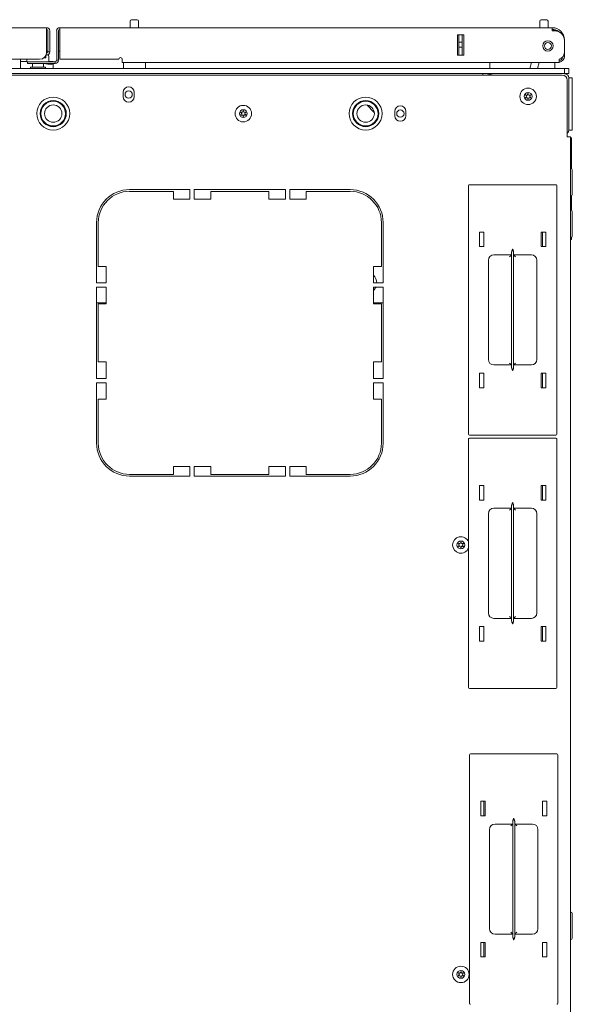
# Model space of a CAD drawing. Units: inches. Extents: x 112 to 383, y 18 to 242.
# Drawn here: x 209 to 222, y 219 to 242 of the extents above; entities that cross this region are included whole.
import ezdxf

# ---------------------------------------------------------------- set-up
doc = ezdxf.new("R2010")
doc.units = ezdxf.units.IN
doc.header["$MEASUREMENT"] = 0
doc.layers.add('1', color=7, linetype='CONTINUOUS')

msp = doc.modelspace()

# ---------------------------------------------------------------- linework, layer by layer
at = {"layer": '1', "color": 18, "linetype": 'Continuous', "lineweight": 18}
for p, q in [((211.485, 241.756), (211.485, 241.605)), ((211.515, 241.786), (211.547, 241.786)), ((211.547, 241.786), (211.611, 241.786)), ((211.611, 241.786), (211.643, 241.786)), ((211.673, 241.605), (211.673, 241.756)), ((220.772, 241.756), (220.772, 241.605)), ((220.802, 241.786), (220.834, 241.786)), ((220.834, 241.786), (220.898, 241.786)), ((220.898, 241.786), (220.93, 241.786)), ((220.96, 241.605), (220.96, 241.756)), ((198.418, 241.605), (209.587, 241.605)), ((209.587, 241.605), (209.587, 241.584)), ((209.587, 241.584), (209.587, 241.534)), ((209.587, 241.534), (209.587, 241.046)), ((209.619, 241.097), (209.619, 241.534)), ((209.658, 241.534), (209.658, 241.097)), ((209.816, 241.534), (209.816, 240.865)), ((209.855, 241.097), (209.855, 241.534)), ((209.886, 241.605), (221.056, 241.605)), ((209.886, 241.605), (209.886, 241.584)), ((209.886, 241.584), (209.886, 241.534)), ((209.886, 241.534), (209.886, 240.888)), ((221.056, 241.605), (221.056, 241.584)), ((221.056, 241.584), (221.056, 241.534)), ((221.056, 241.534), (221.115, 241.534)), ((219.049, 241.44), (218.905, 241.44)), ((218.905, 240.983), (218.905, 241.44)), ((218.938, 241.28), (218.938, 241.44)), ((218.938, 241.274), (218.938, 241.28)), ((218.938, 241.28), (219.016, 241.28)), ((218.938, 241.26), (218.938, 241.274)), ((218.938, 241.182), (218.938, 241.26)), ((219.016, 241.44), (219.016, 241.28)), ((219.016, 241.28), (219.016, 241.274)), ((219.016, 241.274), (219.016, 241.26)), ((219.016, 241.182), (219.016, 241.26)), ((219.048, 240.983), (219.048, 241.44)), ((219.049, 240.983), (219.049, 241.44)), ((221.331, 241.329), (221.331, 241.317)), ((221.331, 241.041), (221.331, 241.317)), ((209.587, 241.026), (209.586, 241.026)), ((209.619, 241.069), (209.619, 241.097)), ((209.619, 241.058), (209.619, 241.069)), ((209.658, 241.058), (209.619, 241.058)), ((209.658, 241.097), (209.658, 241.069)), ((209.658, 241.069), (209.658, 241.058)), ((209.855, 241.097), (209.855, 240.865)), ((218.938, 241.168), (218.938, 241.182)), ((218.938, 241.162), (218.938, 241.168)), ((219.016, 241.162), (218.938, 241.162)), ((218.938, 241.003), (218.938, 241.162)), ((219.016, 241.182), (219.016, 241.168)), ((219.016, 241.168), (219.016, 241.162)), ((219.016, 241.162), (219.016, 241.003)), ((221.331, 241.034), (221.331, 240.978)), ((208.249, 240.888), (209.43, 240.888)), ((208.997, 240.888), (208.997, 240.68)), ((209.14, 240.837), (208.997, 240.837)), ((209.14, 240.888), (209.14, 240.833)), ((209.14, 240.833), (209.144, 240.833)), ((209.144, 240.833), (209.154, 240.833)), ((209.154, 240.833), (209.154, 240.794)), ((209.784, 240.833), (209.154, 240.833)), ((209.784, 240.794), (209.154, 240.794)), ((209.265, 240.794), (209.265, 240.708)), ((209.515, 240.708), (209.515, 240.794)), ((209.515, 240.789), (209.612, 240.775)), ((209.557, 240.924), (209.529, 240.924)), ((209.568, 240.924), (209.557, 240.924)), ((209.568, 240.97), (209.568, 240.924)), ((209.587, 240.987), (209.576, 240.987)), ((209.64, 240.833), (209.64, 240.95)), ((209.737, 240.837), (209.64, 240.837)), ((209.737, 240.831), (209.737, 240.837)), ((209.737, 240.784), (209.737, 240.794)), ((209.784, 240.833), (209.784, 240.794)), ((209.816, 240.865), (209.855, 240.865)), ((209.886, 240.888), (211.225, 240.888)), ((211.304, 240.888), (211.304, 240.838)), ((211.304, 240.838), (211.304, 240.817)), ((211.304, 240.817), (211.454, 240.817)), ((211.329, 240.817), (211.329, 240.701)), ((211.365, 240.817), (211.329, 240.817)), ((211.46, 240.817), (211.365, 240.817)), ((211.59, 240.817), (211.46, 240.817)), ((211.716, 240.817), (211.59, 240.817)), ((211.704, 240.817), (221.213, 240.817)), ((211.829, 240.701), (211.829, 240.817)), ((219.049, 240.983), (218.905, 240.983)), ((218.938, 240.993), (218.938, 241.003)), ((218.938, 240.983), (218.938, 240.993)), ((219.016, 241.003), (219.016, 240.993)), ((219.016, 240.993), (219.016, 240.983)), ((219.64, 240.68), (219.642, 240.817)), ((220.582, 240.817), (220.545, 240.68)), ((220.545, 240.68), (220.582, 240.817)), ((220.762, 240.817), (220.725, 240.68)), ((221.116, 240.701), (221.116, 240.817)), ((221.213, 240.888), (221.213, 240.838)), ((221.213, 240.838), (221.213, 240.817)), ((221.331, 240.955), (221.306, 240.955)), ((221.331, 240.978), (221.331, 240.955)), ((198.237, 240.68), (221.237, 240.68)), ((198.237, 240.562), (221.237, 240.562)), ((209.146, 240.68), (208.997, 240.68)), ((209.219, 240.708), (209.219, 240.702)), ((209.269, 240.708), (209.219, 240.708)), ((209.39, 240.708), (209.269, 240.708)), ((209.512, 240.708), (209.39, 240.708)), ((209.562, 240.708), (209.512, 240.708)), ((209.562, 240.702), (209.562, 240.708)), ((209.612, 240.775), (209.7, 240.77)), ((209.7, 240.77), (209.737, 240.784)), ((209.737, 240.784), (209.737, 240.68)), ((209.737, 240.68), (211.336, 240.68)), ((211.823, 240.68), (219.348, 240.68)), ((219.348, 240.68), (219.397, 240.68)), ((219.397, 240.68), (219.433, 240.68)), ((219.433, 240.68), (219.55, 240.68)), ((219.483, 240.553), (219.483, 240.562)), ((219.55, 240.68), (219.586, 240.68)), ((219.586, 240.68), (219.635, 240.68)), ((219.601, 240.562), (219.601, 240.553)), ((219.64, 240.68), (219.635, 240.68)), ((221.335, 240.562), (219.696, 240.562)), ((221.331, 240.68), (221.11, 240.68)), ((221.237, 240.68), (221.306, 240.68)), ((221.306, 240.68), (221.335, 240.68)), ((221.331, 240.68), (221.401, 240.68)), ((221.335, 240.68), (221.335, 240.562)), ((221.402, 240.562), (221.335, 240.562)), ((221.401, 240.68), (221.43, 240.68)), ((221.43, 240.562), (221.402, 240.562)), ((221.43, 240.68), (221.43, 240.562)), ((198.194, 240.53), (221.28, 240.53)), ((219.483, 240.53), (219.483, 240.553)), ((219.601, 240.553), (219.601, 240.53)), ((221.398, 240.412), (221.398, 239.132)), ((221.43, 240.467), (221.509, 240.467)), ((221.43, 239.28), (221.43, 240.467)), ((221.43, 240.467), (221.509, 240.467)), ((221.43, 239.378), (221.43, 240.369)), ((221.509, 240.467), (221.509, 240.467)), ((221.509, 240.467), (221.509, 240.467)), ((221.509, 240.467), (221.509, 240.438)), ((221.509, 240.438), (221.509, 240.369)), ((221.511, 240.38), (221.509, 240.38)), ((221.511, 240.38), (221.509, 240.38)), ((221.509, 239.378), (221.509, 240.369)), ((221.511, 240.38), (221.511, 240.38)), ((221.511, 240.38), (221.511, 240.38)), ((221.511, 240.378), (221.511, 240.38)), ((221.511, 240.372), (221.511, 240.378)), ((221.511, 240.299), (221.511, 240.372)), ((211.324, 240.138), (211.324, 240.04)), ((211.575, 240.04), (211.575, 240.138)), ((221.509, 240.16), (221.511, 240.16)), ((221.511, 240.203), (221.511, 240.299)), ((221.511, 240.16), (221.511, 240.203)), ((216.851, 239.851), (217.018, 239.684)), ((217.485, 239.607), (217.485, 239.705)), ((217.737, 239.705), (217.737, 239.607)), ((221.511, 239.586), (221.509, 239.586)), ((221.511, 239.584), (221.511, 239.586)), ((221.511, 239.578), (221.511, 239.584)), ((221.511, 239.505), (221.511, 239.578)), ((221.511, 239.41), (221.511, 239.505)), ((221.509, 239.28), (221.43, 239.28)), ((221.509, 239.378), (221.509, 239.308)), ((221.509, 239.366), (221.511, 239.366)), ((221.509, 239.308), (221.509, 239.28)), ((221.511, 239.366), (221.511, 239.41)), ((221.398, 239.132), (221.448, 239.132)), ((221.448, 239.132), (221.469, 239.132)), ((221.469, 239.132), (221.469, 201.125)), ((221.488, 239.107), (221.469, 239.107)), ((221.495, 239.107), (221.488, 239.107)), ((221.495, 239.107), (221.495, 238.404)), ((221.509, 238.374), (221.509, 238.337)), ((221.509, 238.337), (221.509, 238.236)), ((221.509, 238.236), (221.509, 238.099)), ((211.469, 237.932), (212.839, 237.932)), ((212.465, 237.892), (211.469, 237.892)), ((212.465, 237.715), (212.465, 237.892)), ((212.839, 237.932), (212.839, 237.715)), ((212.938, 237.932), (215.005, 237.932)), ((212.938, 237.715), (212.938, 237.932)), ((213.312, 237.892), (213.312, 237.715)), ((214.631, 237.892), (213.312, 237.892)), ((214.631, 237.715), (214.631, 237.892)), ((215.005, 237.932), (215.005, 237.715)), ((215.103, 237.932), (216.473, 237.932)), ((215.103, 237.715), (215.103, 237.932)), ((215.477, 237.892), (215.477, 237.715)), ((216.473, 237.892), (215.477, 237.892)), ((219.157, 238.023), (219.157, 232.383)), ((221.137, 238.043), (219.177, 238.043)), ((221.157, 232.383), (221.157, 238.023)), ((221.509, 238.099), (221.509, 237.961)), ((221.509, 237.961), (221.509, 237.86)), ((212.839, 237.715), (212.465, 237.715)), ((213.312, 237.715), (212.938, 237.715)), ((215.005, 237.715), (214.631, 237.715)), ((215.477, 237.715), (215.103, 237.715)), ((221.495, 237.793), (221.495, 237.459)), ((221.509, 237.86), (221.509, 237.823)), ((221.509, 237.429), (221.509, 237.392)), ((221.509, 237.392), (221.509, 237.292)), ((221.509, 237.292), (221.509, 237.154)), ((210.721, 235.814), (210.721, 237.184)), ((210.76, 237.184), (210.76, 236.188)), ((217.182, 236.188), (217.182, 237.184)), ((217.221, 237.184), (217.221, 235.814)), ((221.509, 237.154), (221.509, 237.016)), ((221.509, 237.016), (221.509, 236.915)), ((219.407, 236.968), (219.507, 236.968)), ((219.407, 236.638), (219.407, 236.968)), ((219.507, 236.968), (219.507, 236.638)), ((220.907, 236.968), (220.807, 236.968)), ((220.807, 236.968), (220.807, 236.638)), ((220.832, 236.638), (220.832, 236.968)), ((220.907, 236.638), (220.907, 236.968)), ((221.488, 236.799), (221.469, 236.799)), ((221.495, 236.799), (221.488, 236.799)), ((221.495, 236.848), (221.495, 236.799)), ((221.509, 236.915), (221.509, 236.878)), ((219.507, 236.638), (219.407, 236.638)), ((220.141, 236.538), (220.142, 236.542)), ((220.142, 236.542), (220.144, 236.547)), ((220.144, 236.547), (220.146, 236.551)), ((220.146, 236.551), (220.147, 236.556)), ((220.147, 236.556), (220.149, 236.56)), ((220.149, 236.56), (220.15, 236.562)), ((220.15, 236.562), (220.151, 236.565)), ((220.151, 236.565), (220.152, 236.567)), ((220.152, 236.567), (220.153, 236.569)), ((220.153, 236.569), (220.154, 236.572)), ((220.154, 236.572), (220.155, 236.574)), ((220.155, 236.575), (220.156, 236.576)), ((220.155, 236.574), (220.155, 236.575)), ((220.156, 236.577), (220.157, 236.578)), ((220.156, 236.576), (220.156, 236.577)), ((220.158, 236.578), (220.159, 236.577)), ((220.159, 236.577), (220.159, 236.576)), ((220.159, 236.576), (220.16, 236.575)), ((220.16, 236.575), (220.16, 236.574)), ((220.16, 236.574), (220.161, 236.572)), ((220.161, 236.572), (220.162, 236.569)), ((220.162, 236.569), (220.163, 236.567)), ((220.163, 236.567), (220.164, 236.565)), ((220.164, 236.565), (220.165, 236.562)), ((220.165, 236.562), (220.166, 236.56)), ((220.166, 236.56), (220.167, 236.556)), ((220.167, 236.556), (220.169, 236.551)), ((220.169, 236.551), (220.171, 236.547)), ((220.171, 236.547), (220.172, 236.542)), ((220.172, 236.542), (220.174, 236.538)), ((220.807, 236.638), (220.907, 236.638)), ((219.607, 236.328), (219.607, 234.078)), ((220.135, 236.453), (219.732, 236.453)), ((220.122, 236.44), (220.09, 236.408)), ((220.135, 236.453), (220.122, 236.44)), ((220.135, 236.516), (220.136, 236.521)), ((220.135, 236.512), (220.135, 236.516)), ((220.135, 236.508), (220.135, 236.512)), ((220.135, 233.899), (220.135, 236.508)), ((220.136, 236.521), (220.137, 236.525)), ((220.137, 236.525), (220.138, 236.527)), ((220.138, 236.529), (220.139, 236.531)), ((220.138, 236.527), (220.138, 236.529)), ((220.139, 236.534), (220.141, 236.538)), ((220.139, 236.531), (220.139, 236.534)), ((220.174, 236.538), (220.175, 236.534)), ((220.175, 236.534), (220.176, 236.531)), ((220.176, 236.531), (220.176, 236.529)), ((220.176, 236.529), (220.177, 236.527)), ((220.177, 236.527), (220.178, 236.525)), ((220.178, 236.525), (220.179, 236.521)), ((220.179, 236.521), (220.179, 236.516)), ((220.179, 236.516), (220.18, 236.512)), ((220.18, 236.512), (220.18, 236.508)), ((220.18, 236.508), (220.18, 233.899)), ((220.582, 236.453), (220.18, 236.453)), ((220.193, 236.44), (220.18, 236.453)), ((220.225, 236.408), (220.193, 236.44)), ((220.707, 234.078), (220.707, 236.328)), ((210.76, 236.188), (210.938, 236.188)), ((210.938, 236.188), (210.938, 235.814)), ((217.005, 236.188), (217.182, 236.188)), ((217.005, 235.814), (217.005, 236.188)), ((210.938, 235.814), (210.721, 235.814)), ((210.721, 235.715), (210.938, 235.715)), ((210.721, 233.648), (210.721, 235.715)), ((210.938, 235.715), (210.938, 235.341)), ((217.005, 235.817), (217.01, 235.817)), ((217.221, 235.814), (217.005, 235.814)), ((217.005, 235.715), (217.221, 235.715)), ((217.005, 235.341), (217.005, 235.715)), ((217.221, 235.715), (217.221, 233.648)), ((210.938, 235.365), (210.721, 235.365)), ((210.76, 235.341), (210.76, 234.022)), ((210.938, 235.341), (210.76, 235.341)), ((217.221, 235.365), (217.005, 235.365)), ((217.182, 235.341), (217.005, 235.341)), ((217.182, 234.022), (217.182, 235.341)), ((210.76, 234.022), (210.938, 234.022)), ((210.938, 234.022), (210.938, 233.648)), ((217.005, 234.022), (217.182, 234.022)), ((217.005, 233.648), (217.005, 234.022)), ((219.732, 233.953), (220.135, 233.953)), ((220.09, 233.998), (220.122, 233.966)), ((220.122, 233.966), (220.135, 233.953)), ((220.135, 233.895), (220.135, 233.899)), ((220.135, 233.89), (220.135, 233.895)), ((220.136, 233.886), (220.135, 233.89)), ((220.137, 233.882), (220.136, 233.886)), ((220.138, 233.88), (220.137, 233.882)), ((220.138, 233.877), (220.138, 233.88)), ((220.139, 233.875), (220.138, 233.877)), ((220.139, 233.873), (220.139, 233.875)), ((220.141, 233.869), (220.139, 233.873)), ((220.142, 233.864), (220.141, 233.869)), ((220.144, 233.86), (220.142, 233.864)), ((220.172, 233.864), (220.171, 233.86)), ((220.174, 233.869), (220.172, 233.864)), ((220.175, 233.873), (220.174, 233.869)), ((220.176, 233.875), (220.175, 233.873)), ((220.177, 233.88), (220.176, 233.877)), ((220.176, 233.877), (220.176, 233.875)), ((220.178, 233.882), (220.177, 233.88)), ((220.179, 233.886), (220.178, 233.882)), ((220.18, 233.895), (220.179, 233.89)), ((220.179, 233.89), (220.179, 233.886)), ((220.18, 233.953), (220.193, 233.966)), ((220.18, 233.953), (220.582, 233.953)), ((220.18, 233.899), (220.18, 233.895)), ((220.193, 233.966), (220.225, 233.998)), ((210.938, 233.648), (210.721, 233.648)), ((217.221, 233.648), (217.005, 233.648)), ((219.407, 233.768), (219.407, 233.438)), ((219.507, 233.768), (219.407, 233.768)), ((219.507, 233.438), (219.507, 233.768)), ((220.146, 233.855), (220.144, 233.86)), ((220.147, 233.851), (220.146, 233.855)), ((220.149, 233.846), (220.147, 233.851)), ((220.15, 233.844), (220.149, 233.846)), ((220.151, 233.842), (220.15, 233.844)), ((220.152, 233.84), (220.151, 233.842)), ((220.153, 233.837), (220.152, 233.84)), ((220.154, 233.835), (220.153, 233.837)), ((220.155, 233.833), (220.154, 233.835)), ((220.155, 233.832), (220.155, 233.833)), ((220.156, 233.831), (220.155, 233.832)), ((220.156, 233.829), (220.156, 233.831)), ((220.157, 233.828), (220.156, 233.829)), ((220.159, 233.829), (220.158, 233.828)), ((220.16, 233.832), (220.159, 233.831)), ((220.159, 233.831), (220.159, 233.829)), ((220.161, 233.835), (220.16, 233.833)), ((220.16, 233.833), (220.16, 233.832)), ((220.162, 233.837), (220.161, 233.835)), ((220.163, 233.84), (220.162, 233.837)), ((220.164, 233.842), (220.163, 233.84)), ((220.165, 233.844), (220.164, 233.842)), ((220.166, 233.846), (220.165, 233.844)), ((220.167, 233.851), (220.166, 233.846)), ((220.169, 233.855), (220.167, 233.851)), ((220.171, 233.86), (220.169, 233.855)), ((220.807, 233.768), (220.907, 233.768)), ((220.807, 233.438), (220.807, 233.768)), ((220.832, 233.438), (220.832, 233.768)), ((220.907, 233.768), (220.907, 233.438)), ((210.938, 233.55), (210.721, 233.55)), ((210.721, 233.55), (210.721, 232.18)), ((210.938, 233.176), (210.938, 233.55)), ((217.221, 233.55), (217.005, 233.55)), ((217.005, 233.55), (217.005, 233.176)), ((217.221, 232.18), (217.221, 233.55)), ((219.407, 233.438), (219.507, 233.438)), ((220.907, 233.438), (220.807, 233.438)), ((210.76, 232.18), (210.76, 233.176)), ((210.76, 233.176), (210.938, 233.176)), ((217.005, 233.176), (217.182, 233.176)), ((217.182, 233.176), (217.182, 232.18)), ((219.177, 232.363), (221.137, 232.363)), ((219.157, 232.275), (219.157, 226.635)), ((221.137, 232.295), (219.177, 232.295)), ((221.157, 226.635), (221.157, 232.275)), ((212.839, 231.648), (212.465, 231.648)), ((212.465, 231.648), (212.465, 231.471)), ((212.839, 231.432), (212.839, 231.648)), ((213.312, 231.648), (212.938, 231.648)), ((212.938, 231.648), (212.938, 231.432)), ((213.312, 231.471), (213.312, 231.648)), ((215.005, 231.648), (214.631, 231.648)), ((214.631, 231.648), (214.631, 231.471)), ((215.005, 231.432), (215.005, 231.648)), ((215.477, 231.648), (215.103, 231.648)), ((215.103, 231.648), (215.103, 231.432)), ((215.477, 231.471), (215.477, 231.648)), ((212.465, 231.471), (211.469, 231.471)), ((211.469, 231.432), (212.839, 231.432)), ((212.938, 231.432), (215.005, 231.432)), ((214.631, 231.471), (213.312, 231.471)), ((215.103, 231.432), (216.473, 231.432)), ((216.473, 231.471), (215.477, 231.471)), ((219.407, 231.22), (219.507, 231.22)), ((219.407, 230.89), (219.407, 231.22)), ((219.507, 231.22), (219.507, 230.89)), ((220.907, 231.22), (220.807, 231.22)), ((220.807, 231.22), (220.807, 230.89)), ((220.832, 230.89), (220.832, 231.22)), ((220.907, 230.89), (220.907, 231.22)), ((219.507, 230.89), (219.407, 230.89)), ((220.135, 230.768), (220.136, 230.773)), ((220.135, 230.764), (220.135, 230.768)), ((220.135, 230.76), (220.135, 230.764)), ((220.135, 228.151), (220.135, 230.76)), ((220.136, 230.773), (220.137, 230.777)), ((220.137, 230.777), (220.138, 230.779)), ((220.138, 230.781), (220.139, 230.783)), ((220.138, 230.779), (220.138, 230.781)), ((220.139, 230.786), (220.141, 230.79)), ((220.139, 230.783), (220.139, 230.786)), ((220.141, 230.79), (220.142, 230.794)), ((220.142, 230.794), (220.144, 230.799)), ((220.144, 230.799), (220.146, 230.803)), ((220.146, 230.803), (220.147, 230.808)), ((220.147, 230.808), (220.149, 230.812)), ((220.149, 230.812), (220.15, 230.814)), ((220.15, 230.814), (220.151, 230.817)), ((220.151, 230.817), (220.152, 230.819)), ((220.152, 230.819), (220.153, 230.821)), ((220.153, 230.821), (220.154, 230.824)), ((220.154, 230.824), (220.155, 230.826)), ((220.155, 230.827), (220.156, 230.828)), ((220.155, 230.826), (220.155, 230.827)), ((220.156, 230.829), (220.157, 230.83)), ((220.156, 230.828), (220.156, 230.829)), ((220.158, 230.83), (220.159, 230.829)), ((220.159, 230.829), (220.159, 230.828)), ((220.159, 230.828), (220.16, 230.827)), ((220.16, 230.827), (220.16, 230.826)), ((220.16, 230.826), (220.161, 230.824)), ((220.161, 230.824), (220.162, 230.821)), ((220.162, 230.821), (220.163, 230.819)), ((220.163, 230.819), (220.164, 230.817)), ((220.164, 230.817), (220.165, 230.814)), ((220.165, 230.814), (220.166, 230.812)), ((220.166, 230.812), (220.167, 230.808)), ((220.167, 230.808), (220.169, 230.803)), ((220.169, 230.803), (220.171, 230.799)), ((220.171, 230.799), (220.172, 230.794)), ((220.172, 230.794), (220.174, 230.79)), ((220.174, 230.79), (220.175, 230.786)), ((220.175, 230.786), (220.176, 230.783)), ((220.176, 230.783), (220.176, 230.781)), ((220.176, 230.781), (220.177, 230.779)), ((220.177, 230.779), (220.178, 230.777)), ((220.178, 230.777), (220.179, 230.773)), ((220.179, 230.773), (220.179, 230.768)), ((220.179, 230.768), (220.18, 230.764)), ((220.18, 230.764), (220.18, 230.76)), ((220.18, 230.76), (220.18, 228.151)), ((220.807, 230.89), (220.907, 230.89)), ((219.607, 230.58), (219.607, 228.33)), ((220.135, 230.705), (219.732, 230.705)), ((220.122, 230.692), (220.09, 230.66)), ((220.135, 230.705), (220.122, 230.692)), ((220.582, 230.705), (220.18, 230.705)), ((220.193, 230.692), (220.18, 230.705)), ((220.225, 230.66), (220.193, 230.692)), ((220.707, 228.33), (220.707, 230.58)), ((219.732, 228.205), (220.135, 228.205)), ((220.09, 228.25), (220.122, 228.218)), ((220.122, 228.218), (220.135, 228.205)), ((220.135, 228.146), (220.135, 228.151)), ((220.135, 228.142), (220.135, 228.146)), ((220.136, 228.138), (220.135, 228.142)), ((220.137, 228.134), (220.136, 228.138)), ((220.138, 228.132), (220.137, 228.134)), ((220.138, 228.129), (220.138, 228.132)), ((220.139, 228.127), (220.138, 228.129)), ((220.139, 228.125), (220.139, 228.127)), ((220.141, 228.121), (220.139, 228.125)), ((220.142, 228.116), (220.141, 228.121)), ((220.144, 228.112), (220.142, 228.116)), ((220.146, 228.107), (220.144, 228.112)), ((220.147, 228.103), (220.146, 228.107)), ((220.149, 228.098), (220.147, 228.103)), ((220.15, 228.096), (220.149, 228.098)), ((220.151, 228.094), (220.15, 228.096)), ((220.152, 228.092), (220.151, 228.094)), ((220.153, 228.089), (220.152, 228.092)), ((220.154, 228.087), (220.153, 228.089)), ((220.155, 228.085), (220.154, 228.087)), ((220.155, 228.084), (220.155, 228.085)), ((220.156, 228.083), (220.155, 228.084)), ((220.156, 228.081), (220.156, 228.083)), ((220.157, 228.08), (220.156, 228.081)), ((220.159, 228.081), (220.158, 228.08)), ((220.16, 228.084), (220.159, 228.083)), ((220.159, 228.083), (220.159, 228.081)), ((220.161, 228.087), (220.16, 228.085)), ((220.16, 228.085), (220.16, 228.084)), ((220.162, 228.089), (220.161, 228.087)), ((220.163, 228.092), (220.162, 228.089)), ((220.164, 228.094), (220.163, 228.092)), ((220.165, 228.096), (220.164, 228.094)), ((220.166, 228.098), (220.165, 228.096)), ((220.167, 228.103), (220.166, 228.098)), ((220.169, 228.107), (220.167, 228.103)), ((220.171, 228.112), (220.169, 228.107)), ((220.172, 228.116), (220.171, 228.112)), ((220.174, 228.121), (220.172, 228.116)), ((220.175, 228.125), (220.174, 228.121)), ((220.176, 228.127), (220.175, 228.125)), ((220.177, 228.132), (220.176, 228.129)), ((220.176, 228.129), (220.176, 228.127)), ((220.178, 228.134), (220.177, 228.132)), ((220.179, 228.138), (220.178, 228.134)), ((220.18, 228.146), (220.179, 228.142)), ((220.179, 228.142), (220.179, 228.138)), ((220.18, 228.205), (220.193, 228.218)), ((220.18, 228.205), (220.582, 228.205)), ((220.18, 228.151), (220.18, 228.146)), ((220.193, 228.218), (220.225, 228.25)), ((219.407, 228.02), (219.407, 227.69)), ((219.507, 228.02), (219.407, 228.02)), ((219.507, 227.69), (219.507, 228.02)), ((220.807, 228.02), (220.907, 228.02)), ((220.807, 227.69), (220.807, 228.02)), ((220.832, 227.69), (220.832, 228.02)), ((220.907, 228.02), (220.907, 227.69)), ((219.407, 227.69), (219.507, 227.69)), ((220.907, 227.69), (220.807, 227.69)), ((219.177, 226.615), (221.137, 226.615)), ((219.183, 225.11), (219.183, 219.47)), ((221.163, 225.13), (219.203, 225.13)), ((221.183, 219.47), (221.183, 225.11)), ((219.433, 223.725), (219.433, 224.055)), ((219.433, 224.055), (219.533, 224.055)), ((219.508, 224.055), (219.508, 223.725)), ((219.533, 224.055), (219.533, 223.725)), ((220.933, 224.055), (220.833, 224.055)), ((220.833, 224.055), (220.833, 223.725)), ((220.933, 223.725), (220.933, 224.055)), ((219.533, 223.725), (219.433, 223.725)), ((220.16, 223.599), (220.161, 223.603)), ((220.16, 223.595), (220.16, 223.599)), ((220.16, 220.985), (220.16, 223.595)), ((220.161, 223.607), (220.162, 223.611)), ((220.161, 223.603), (220.161, 223.607)), ((220.162, 223.611), (220.163, 223.614)), ((220.163, 223.616), (220.164, 223.618)), ((220.163, 223.614), (220.163, 223.616)), ((220.164, 223.618), (220.165, 223.62)), ((220.165, 223.62), (220.166, 223.625)), ((220.166, 223.625), (220.168, 223.629)), ((220.168, 223.629), (220.169, 223.633)), ((220.169, 223.633), (220.171, 223.638)), ((220.171, 223.638), (220.172, 223.642)), ((220.172, 223.642), (220.174, 223.647)), ((220.174, 223.647), (220.175, 223.649)), ((220.175, 223.649), (220.176, 223.651)), ((220.176, 223.651), (220.177, 223.654)), ((220.177, 223.654), (220.178, 223.656)), ((220.178, 223.656), (220.179, 223.658)), ((220.179, 223.658), (220.18, 223.66)), ((220.18, 223.662), (220.181, 223.663)), ((220.18, 223.66), (220.18, 223.662)), ((220.181, 223.664), (220.182, 223.665)), ((220.181, 223.663), (220.181, 223.664)), ((220.183, 223.665), (220.184, 223.664)), ((220.184, 223.664), (220.184, 223.663)), ((220.184, 223.663), (220.185, 223.662)), ((220.185, 223.662), (220.185, 223.66)), ((220.185, 223.66), (220.186, 223.658)), ((220.186, 223.658), (220.187, 223.656)), ((220.187, 223.656), (220.188, 223.654)), ((220.188, 223.654), (220.189, 223.651)), ((220.189, 223.651), (220.19, 223.649)), ((220.19, 223.649), (220.191, 223.647)), ((220.191, 223.647), (220.193, 223.642)), ((220.193, 223.642), (220.194, 223.638)), ((220.194, 223.638), (220.196, 223.633)), ((220.196, 223.633), (220.198, 223.629)), ((220.198, 223.629), (220.199, 223.625)), ((220.199, 223.625), (220.2, 223.62)), ((220.2, 223.62), (220.201, 223.618)), ((220.201, 223.618), (220.202, 223.616)), ((220.202, 223.616), (220.202, 223.614)), ((220.202, 223.614), (220.203, 223.611)), ((220.203, 223.611), (220.204, 223.607)), ((220.204, 223.607), (220.204, 223.603)), ((220.204, 223.603), (220.205, 223.599)), ((220.205, 223.599), (220.205, 223.595)), ((220.205, 223.595), (220.205, 220.985)), ((220.833, 223.725), (220.933, 223.725)), ((219.633, 223.415), (219.633, 221.165)), ((220.16, 223.54), (219.758, 223.54)), ((220.147, 223.527), (220.115, 223.495)), ((220.16, 223.54), (220.147, 223.527)), ((220.608, 223.54), (220.205, 223.54)), ((220.218, 223.527), (220.205, 223.54)), ((220.25, 223.495), (220.218, 223.527)), ((220.733, 221.165), (220.733, 223.415)), ((221.509, 221.508), (221.509, 221.462)), ((221.509, 221.462), (221.509, 221.338)), ((221.509, 221.338), (221.509, 221.179)), ((221.509, 221.179), (221.509, 221.037)), ((219.758, 221.04), (220.16, 221.04)), ((220.115, 221.085), (220.147, 221.053)), ((220.147, 221.053), (220.16, 221.04)), ((220.16, 220.981), (220.16, 220.985)), ((220.161, 220.977), (220.16, 220.981)), ((220.161, 220.973), (220.161, 220.977)), ((220.162, 220.968), (220.161, 220.973)), ((220.163, 220.966), (220.162, 220.968)), ((220.163, 220.964), (220.163, 220.966)), ((220.164, 220.962), (220.163, 220.964)), ((220.165, 220.96), (220.164, 220.962)), ((220.166, 220.955), (220.165, 220.96)), ((220.168, 220.951), (220.166, 220.955)), ((220.169, 220.946), (220.168, 220.951)), ((220.171, 220.942), (220.169, 220.946)), ((220.172, 220.938), (220.171, 220.942)), ((220.174, 220.933), (220.172, 220.938)), ((220.175, 220.931), (220.174, 220.933)), ((220.176, 220.928), (220.175, 220.931)), ((220.177, 220.926), (220.176, 220.928)), ((220.178, 220.924), (220.177, 220.926)), ((220.179, 220.922), (220.178, 220.924)), ((220.18, 220.919), (220.179, 220.922)), ((220.18, 220.918), (220.18, 220.919)), ((220.181, 220.917), (220.18, 220.918)), ((220.181, 220.916), (220.181, 220.917)), ((220.182, 220.915), (220.181, 220.916)), ((220.184, 220.916), (220.183, 220.915)), ((220.185, 220.918), (220.184, 220.917)), ((220.184, 220.917), (220.184, 220.916)), ((220.186, 220.922), (220.185, 220.919)), ((220.185, 220.919), (220.185, 220.918)), ((220.187, 220.924), (220.186, 220.922)), ((220.188, 220.926), (220.187, 220.924)), ((220.189, 220.928), (220.188, 220.926)), ((220.19, 220.931), (220.189, 220.928)), ((220.191, 220.933), (220.19, 220.931)), ((220.193, 220.938), (220.191, 220.933)), ((220.194, 220.942), (220.193, 220.938)), ((220.196, 220.946), (220.194, 220.942)), ((220.198, 220.951), (220.196, 220.946)), ((220.199, 220.955), (220.198, 220.951)), ((220.2, 220.96), (220.199, 220.955)), ((220.201, 220.962), (220.2, 220.96)), ((220.202, 220.964), (220.201, 220.962)), ((220.203, 220.968), (220.202, 220.966)), ((220.202, 220.966), (220.202, 220.964)), ((220.204, 220.973), (220.203, 220.968)), ((220.205, 220.981), (220.204, 220.977)), ((220.204, 220.977), (220.204, 220.973)), ((220.205, 221.04), (220.218, 221.053)), ((220.205, 221.04), (220.608, 221.04)), ((220.205, 220.985), (220.205, 220.981)), ((220.218, 221.053), (220.25, 221.085)), ((221.509, 221.037), (221.509, 220.978)), ((221.509, 220.978), (221.509, 220.957)), ((219.533, 220.855), (219.433, 220.855)), ((219.433, 220.855), (219.433, 220.525)), ((219.508, 220.855), (219.508, 220.525)), ((219.533, 220.525), (219.533, 220.855)), ((220.833, 220.855), (220.933, 220.855)), ((220.833, 220.525), (220.833, 220.855)), ((220.933, 220.855), (220.933, 220.525)), ((219.433, 220.525), (219.533, 220.525)), ((220.933, 220.525), (220.833, 220.525))]:
    msp.add_line(p, q, dxfattribs=at)
for centre, radius in [((220.957, 241.191), 0.118), ((220.957, 241.191), 0.0787), ((211.449, 240.089), 0.0827), ((220.509, 240.046), 0.187), ((220.509, 240.046), 0.0886), ((209.737, 239.656), 0.374), ((209.737, 239.656), 0.297), ((209.737, 239.656), 0.28), ((216.824, 239.656), 0.374), ((216.824, 239.656), 0.297), ((216.824, 239.656), 0.28), ((209.737, 239.656), 0.197), ((214.048, 239.656), 0.187), ((214.048, 239.656), 0.0886), ((216.824, 239.656), 0.197), ((217.611, 239.656), 0.0827), ((218.984, 229.871), 0.0886), ((218.984, 220.128), 0.187), ((218.984, 220.128), 0.0886)]:
    msp.add_circle(centre, radius, dxfattribs=at)
for centre, radius, start, end in [((211.515, 241.756), 0.03, 90, 180), ((211.643, 241.756), 0.03, 0, 90), ((220.802, 241.756), 0.03, 90, 180), ((220.93, 241.756), 0.03, 0, 90), ((209.587, 241.534), 0.0709, 0, 90), ((209.587, 241.534), 0.0315, 0, 90), ((209.886, 241.534), 0.0709, 90, 180), ((209.886, 241.534), 0.0315, 90, 180), ((221.056, 241.329), 0.276, 0, 90), ((221.056, 241.329), 0.236, 52.5403, 90), ((221.016, 241.29), 0.276, 61.1086, 81.7861), ((221.115, 241.317), 0.217, 0, 90), ((209.43, 241.046), 0.157, 270, 0), ((209.587, 241.097), 0.0315, 270, 0), ((209.587, 241.058), 0.0709, 270, 0), ((209.587, 241.058), 0.0315, 270, 0), ((209.886, 241.097), 0.0315, 180, 270), ((221.174, 241.041), 0.157, 284.4775, 0), ((209.6, 240.95), 0.04, 0, 82.5286), ((209.784, 240.865), 0.0709, 270, 0), ((209.784, 240.865), 0.0315, 270, 0), ((211.264, 240.888), 0.0394, 0, 180), ((221.194, 240.955), 0.138, 278.2139, 0), ((221.194, 240.955), 0.0984, 281.5383, 347.58), ((209.349, 240.702), 0.13, 180, 190.4912), ((209.432, 240.702), 0.13, 349.5088, 0), ((211.369, 240.701), 0.04, 180, 212.587), ((211.789, 240.701), 0.04, 327.413, 0), ((219.696, 240.467), 0.0945, 90, 138.15), ((221.076, 240.701), 0.04, 327.413, 0), ((221.335, 240.467), 0.0945, 0, 90), ((221.28, 240.412), 0.118, 0, 90), ((211.449, 240.138), 0.126, 0, 180), ((211.449, 240.04), 0.126, 180, 0), ((220.456, 240.076), 0.00394, 79.8062, 220.3358), ((220.456, 240.015), 0.00394, 140.0662, 280.5828), ((220.234, 239.887), 0.288, 33.9333, 40.3358), ((220.232, 240.203), 0.288, 320.0662, 326.4698), ((220.509, 240.367), 0.292, 259.8062, 266.0622), ((220.511, 239.724), 0.292, 94.3342, 100.5828), ((220.469, 240.046), 0.00394, 326.4698, 33.9333), ((220.489, 240.08), 0.00394, 266.0622, 334.4223), ((220.489, 240.012), 0.00394, 25.9787, 94.3342), ((220.232, 240.203), 0.288, 334.4223, 340.7388), ((220.234, 239.887), 0.288, 19.6646, 25.9787), ((220.508, 240.106), 0.00394, 20.2092, 160.7388), ((220.509, 239.985), 0.00394, 199.6646, 340.199), ((220.786, 240.209), 0.292, 200.2092, 206.5131), ((220.787, 239.885), 0.292, 153.8943, 160.199), ((220.528, 240.08), 0.00394, 206.5131, 273.8899), ((220.528, 240.012), 0.00394, 86.5205, 153.8943), ((220.509, 240.367), 0.292, 273.8899, 280.2031), ((220.511, 239.724), 0.292, 80.2136, 86.5205), ((220.548, 240.046), 0.00394, 146.0412, 214.3587), ((220.787, 239.885), 0.292, 139.7913, 146.0412), ((220.786, 240.209), 0.292, 214.3587, 220.6076), ((220.561, 240.076), 0.00394, 319.7913, 100.2031), ((220.561, 240.016), 0.00394, 260.2136, 40.6076), ((213.996, 239.686), 0.00394, 79.8062, 220.3358), ((213.773, 239.497), 0.288, 33.9333, 40.3358), ((214.048, 239.978), 0.292, 259.8062, 266.0622), ((214.028, 239.69), 0.00394, 266.0622, 334.4223), ((213.772, 239.813), 0.288, 334.4223, 340.7388), ((214.047, 239.717), 0.00394, 20.2092, 160.7388), ((214.325, 239.819), 0.292, 200.2092, 206.5131), ((214.067, 239.69), 0.00394, 206.5131, 273.8899), ((214.048, 239.978), 0.292, 273.8899, 280.2031), ((214.326, 239.495), 0.292, 139.7913, 146.0412), ((214.1, 239.686), 0.00394, 319.7913, 100.2031), ((217.611, 239.705), 0.126, 0, 180), ((213.996, 239.625), 0.00394, 140.0662, 280.5828), ((213.772, 239.813), 0.288, 320.0662, 326.4698), ((214.05, 239.334), 0.292, 94.3342, 100.5828), ((214.009, 239.656), 0.00394, 326.4698, 33.9333), ((214.028, 239.622), 0.00394, 25.9787, 94.3342), ((213.773, 239.497), 0.288, 19.6646, 25.9787), ((214.048, 239.596), 0.00394, 199.6646, 340.199), ((214.326, 239.495), 0.292, 153.8943, 160.199), ((214.068, 239.622), 0.00394, 86.5205, 153.8943), ((214.05, 239.334), 0.292, 80.2136, 86.5205), ((214.087, 239.656), 0.00394, 146.0412, 214.3587), ((214.325, 239.819), 0.292, 214.3587, 220.6076), ((214.101, 239.626), 0.00394, 260.2136, 40.6076), ((217.611, 239.607), 0.126, 180, 0), ((221.335, 239.28), 0.0945, 311.8106, 0), ((221.469, 238.374), 0.0394, 0, 90), ((211.469, 237.184), 0.748, 90, 180), ((211.469, 237.184), 0.709, 90, 180), ((216.473, 237.184), 0.748, 0, 90), ((216.473, 237.184), 0.709, 0, 90), ((219.177, 238.023), 0.02, 90, 180), ((221.137, 238.023), 0.02, 0, 90), ((221.469, 237.823), 0.0394, 270, 0), ((221.469, 237.429), 0.0394, 0, 90), ((221.469, 236.878), 0.0394, 270, 0), ((219.732, 236.328), 0.125, 90, 180), ((220.582, 236.328), 0.125, 0, 90), ((216.824, 235.817), 0.25, 0, 43.5825), ((216.824, 235.817), 0.25, 316.4175, 335.8294), ((219.732, 234.078), 0.125, 180, 270), ((220.582, 234.078), 0.125, 270, 0), ((219.177, 232.383), 0.02, 180, 270), ((221.137, 232.383), 0.02, 270, 0), ((211.469, 232.18), 0.748, 180, 270), ((211.469, 232.18), 0.709, 180, 270), ((216.473, 232.18), 0.748, 270, 0), ((216.473, 232.18), 0.709, 270, 0), ((219.177, 232.275), 0.02, 90, 180), ((221.137, 232.275), 0.02, 0, 90), ((219.732, 230.58), 0.125, 90, 180), ((220.582, 230.58), 0.125, 0, 90), ((218.984, 229.871), 0.187, 22.1287, 180), ((218.984, 229.871), 0.187, 180, 337.8713), ((218.932, 229.901), 0.00394, 79.8062, 220.3358), ((218.932, 229.84), 0.00394, 140.0662, 280.5828), ((218.709, 229.712), 0.288, 33.9333, 40.3358), ((218.708, 230.027), 0.288, 320.0662, 326.4698), ((218.984, 230.192), 0.292, 259.8062, 266.0622), ((218.986, 229.549), 0.292, 94.3342, 100.5828), ((218.945, 229.87), 0.00394, 326.4698, 33.9333), ((218.964, 229.905), 0.00394, 266.0622, 334.4223), ((218.965, 229.836), 0.00394, 25.9787, 94.3342), ((218.708, 230.027), 0.288, 334.4223, 340.7388), ((218.984, 229.931), 0.00394, 20.2092, 160.7388), ((219.261, 230.033), 0.292, 200.2092, 206.5131), ((219.004, 229.905), 0.00394, 206.5131, 273.8899), ((219.004, 229.837), 0.00394, 86.5205, 153.8943), ((218.984, 230.192), 0.292, 273.8899, 280.2031), ((218.986, 229.549), 0.292, 80.2136, 86.5205), ((219.262, 229.71), 0.292, 139.7913, 146.0412), ((219.024, 229.871), 0.00394, 146.0412, 214.3587), ((219.261, 230.033), 0.292, 214.3587, 220.6076), ((219.037, 229.901), 0.00394, 319.7913, 100.2031), ((219.037, 229.841), 0.00394, 260.2136, 40.6076), ((218.709, 229.712), 0.288, 19.6646, 25.9787), ((218.984, 229.81), 0.00394, 199.6646, 340.199), ((219.262, 229.71), 0.292, 153.8943, 160.199), ((219.732, 228.33), 0.125, 180, 270), ((220.582, 228.33), 0.125, 270, 0), ((219.177, 226.635), 0.02, 180, 270), ((221.137, 226.635), 0.02, 270, 0), ((219.203, 225.11), 0.02, 90, 180), ((221.163, 225.11), 0.02, 0, 90), ((219.758, 223.415), 0.125, 90, 180), ((220.608, 223.415), 0.125, 0, 90), ((221.469, 221.508), 0.0394, 0, 90), ((219.758, 221.165), 0.125, 180, 270), ((220.608, 221.165), 0.125, 270, 0), ((221.469, 220.957), 0.0394, 270, 0), ((218.932, 220.159), 0.00394, 79.8062, 220.3358), ((218.932, 220.098), 0.00394, 140.0662, 280.5828), ((218.709, 219.97), 0.288, 33.9333, 40.3358), ((218.708, 220.285), 0.288, 320.0662, 326.4698), ((218.984, 220.45), 0.292, 259.8062, 266.0622), ((218.986, 219.807), 0.292, 94.3342, 100.5828), ((218.945, 220.128), 0.00394, 326.4698, 33.9333), ((218.964, 220.163), 0.00394, 266.0622, 334.4223), ((218.965, 220.094), 0.00394, 25.9787, 94.3342), ((218.708, 220.285), 0.288, 334.4223, 340.7388), ((218.709, 219.97), 0.288, 19.6646, 25.9787), ((218.984, 220.189), 0.00394, 20.2092, 160.7388), ((218.984, 220.068), 0.00394, 199.6646, 340.199), ((219.261, 220.291), 0.292, 200.2092, 206.5131), ((219.262, 219.968), 0.292, 153.8943, 160.199), ((219.004, 220.163), 0.00394, 206.5131, 273.8899), ((219.004, 220.095), 0.00394, 86.5205, 153.8943), ((218.984, 220.45), 0.292, 273.8899, 280.2031), ((218.986, 219.807), 0.292, 80.2136, 86.5205), ((219.262, 219.968), 0.292, 139.7913, 146.0412), ((219.024, 220.129), 0.00394, 146.0412, 214.3587), ((219.261, 220.291), 0.292, 214.3587, 220.6076), ((219.037, 220.159), 0.00394, 319.7913, 100.2031), ((219.037, 220.099), 0.00394, 260.2136, 40.6076), ((219.203, 219.47), 0.02, 180, 270), ((221.163, 219.47), 0.02, 270, 0)]:
    msp.add_arc(centre, radius, start, end, dxfattribs=at)

doc.saveas('drawing.dxf')
